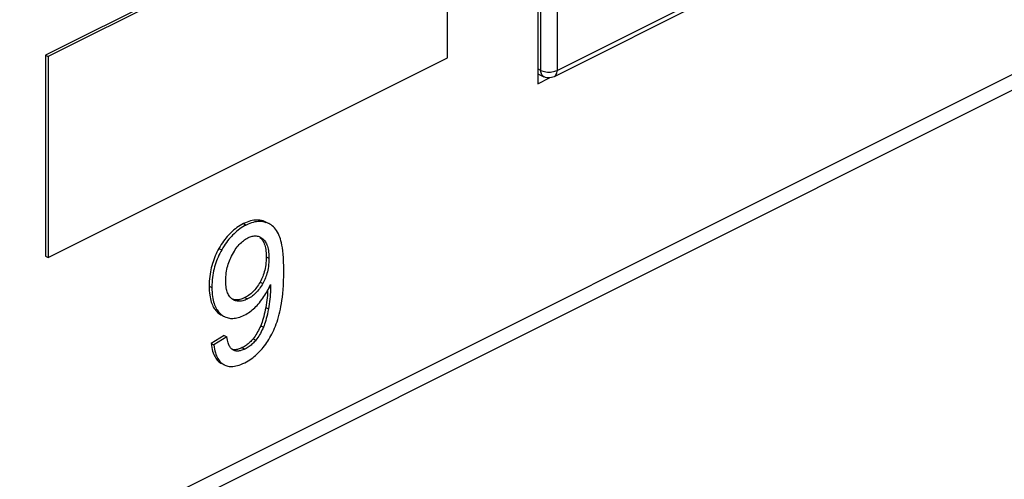
# Model space of a CAD drawing. Units: millimetres. Extents: x -196 to 196, y -104 to 104.
# Drawn here: x -25 to 1, y -41 to -30 of the extents above; entities that cross this region are included whole.
import ezdxf

# ---------------------------------------------------------------- set-up
doc = ezdxf.new("R2010")
doc.units = ezdxf.units.MM
doc.header["$LTSCALE"] = 32.67
doc.layers.get('0').update_dxf_attribs({"linetype": 'CONTINUOUS'})
doc.layers.add('IMPORT_IGES', color=7, linetype='CONTINUOUS')
doc.layers.add('RACCORDO', color=7, linetype='CONTINUOUS')

msp = doc.modelspace()

# ---------------------------------------------------------------- linework, layer by layer
at = {"color": 7, "linetype": 'CONTINUOUS'}
for p, q in [((-11.445, -17.18), (-11.445, -31.21)), ((-13.849, -25.31), (-24.173, -30.472)), ((-13.779, -25.346), (-24.102, -30.507)), ((-13.779, -30.542), (-13.779, -25.346)), ((-24.173, -30.472), (-24.102, -30.507)), ((-24.173, -30.472), (-24.173, -35.668)), ((-24.102, -30.507), (-24.102, -35.704)), ((-24.102, -35.704), (-13.779, -30.542)), ((-11.445, -31.21), (-11.141, -31.057)), ((-18.628, -35.17), (-18.623, -35.172)), ((-24.173, -35.668), (-24.102, -35.704)), ((-18.374, -36.437), (-18.358, -36.397)), ((-18.411, -36.516), (-18.392, -36.477)), ((-18.392, -36.477), (-18.374, -36.437)), ((-19.555, -37.717), (-19.889, -37.921)), ((-19.889, -37.921), (-19.818, -37.957)), ((-19.484, -37.752), (-19.818, -37.957)), ((-19.555, -37.717), (-19.484, -37.752)), ((-19.312, -38.097), (-19.323, -38.091)), ((-19.637, -38.431), (-19.617, -38.442)), ((-19.592, -38.45), (-19.566, -38.467)), ((-19.566, -38.467), (-19.546, -38.478)), ((-19.546, -38.478), (-19.54, -38.481))]:
    msp.add_line(p, q, dxfattribs=at)
at = {"color": 253, "linetype": 'CONTINUOUS'}
for p, q in [((-19.052, -34.825), (-18.981, -34.861)), ((-18.549, -34.757), (-18.478, -34.792)), ((-18.628, -35.181), (-18.557, -35.216)), ((-19.688, -35.465), (-19.617, -35.501)), ((-18.467, -35.682), (-18.396, -35.717)), ((-18.623, -36.334), (-18.553, -36.369)), ((-19.941, -36.44), (-19.87, -36.475)), ((-18.387, -36.465), (-18.356, -36.481)), ((-19.019, -36.737), (-18.948, -36.773)), ((-19.698, -37.141), (-19.627, -37.176)), ((-18.479, -36.992), (-18.408, -37.027)), ((-18.609, -37.463), (-18.538, -37.498)), ((-18.806, -37.801), (-18.735, -37.837)), ((-19.086, -38.03), (-19.016, -38.066)), ((-19.637, -38.431), (-19.616, -38.442))]:
    msp.add_line(p, q, dxfattribs=at)
at = {"color": 7, "linetype": 'CONTINUOUS'}
for points in [[(-19.052, -34.825), (-19.096, -34.849), (-19.139, -34.874), (-19.181, -34.9), (-19.222, -34.928), (-19.262, -34.958), (-19.3, -34.988), (-19.337, -35.02), (-19.373, -35.053), (-19.408, -35.087), (-19.441, -35.123), (-19.474, -35.16), (-19.506, -35.198), (-19.538, -35.238), (-19.569, -35.279), (-19.599, -35.323), (-19.629, -35.368), (-19.659, -35.416), (-19.688, -35.465)], [(-18.981, -34.861), (-19.026, -34.885), (-19.069, -34.91), (-19.111, -34.936), (-19.151, -34.963), (-19.19, -34.992), (-19.228, -35.022), (-19.264, -35.053), (-19.299, -35.086), (-19.334, -35.12), (-19.368, -35.155), (-19.401, -35.192), (-19.433, -35.23), (-19.465, -35.27), (-19.496, -35.312), (-19.527, -35.356), (-19.557, -35.402), (-19.588, -35.45), (-19.617, -35.501)], [(-18.549, -34.757), (-18.588, -34.747), (-18.628, -34.739), (-18.668, -34.735), (-18.708, -34.734), (-18.749, -34.735), (-18.79, -34.74), (-18.831, -34.747), (-18.874, -34.757), (-18.917, -34.769), (-18.961, -34.785), (-19.006, -34.804), (-19.052, -34.825)], [(-18.478, -34.792), (-18.517, -34.782), (-18.557, -34.775), (-18.596, -34.771), (-18.636, -34.769), (-18.677, -34.771), (-18.718, -34.775), (-18.759, -34.782), (-18.802, -34.792), (-18.845, -34.804), (-18.889, -34.82), (-18.935, -34.839), (-18.981, -34.861)], [(-18.471, -34.787), (-18.478, -34.784), (-18.512, -34.769), (-18.549, -34.757)], [(-18.401, -34.822), (-18.406, -34.82), (-18.441, -34.804), (-18.478, -34.792)], [(-18.13, -35.137), (-18.152, -35.089), (-18.176, -35.046), (-18.2, -35.005), (-18.226, -34.969), (-18.253, -34.937), (-18.281, -34.908), (-18.31, -34.881), (-18.341, -34.858), (-18.373, -34.838), (-18.401, -34.822)], [(-19.342, -35.625), (-19.316, -35.579), (-19.29, -35.537), (-19.265, -35.497), (-19.239, -35.46), (-19.213, -35.426), (-19.188, -35.395), (-19.162, -35.365), (-19.136, -35.338), (-19.109, -35.312), (-19.082, -35.288), (-19.055, -35.266), (-19.027, -35.245), (-18.998, -35.226), (-18.969, -35.208), (-18.938, -35.192)], [(-18.938, -35.192), (-18.909, -35.178), (-18.88, -35.167), (-18.853, -35.157), (-18.826, -35.15), (-18.8, -35.146), (-18.774, -35.143), (-18.749, -35.142), (-18.724, -35.143)], [(-18.724, -35.143), (-18.7, -35.146), (-18.676, -35.152), (-18.652, -35.16), (-18.628, -35.17)], [(-18.628, -35.181), (-18.608, -35.199), (-18.59, -35.219)], [(-18.623, -35.172), (-18.604, -35.183), (-18.581, -35.198), (-18.557, -35.216)], [(-18.59, -35.219), (-18.573, -35.241), (-18.557, -35.264), (-18.543, -35.289), (-18.529, -35.317), (-18.517, -35.346), (-18.506, -35.378), (-18.496, -35.413), (-18.488, -35.45), (-18.48, -35.49), (-18.475, -35.533), (-18.471, -35.579), (-18.468, -35.629), (-18.467, -35.682)], [(-18.557, -35.216), (-18.538, -35.234), (-18.52, -35.253), (-18.503, -35.274), (-18.488, -35.297), (-18.474, -35.321), (-18.46, -35.348), (-18.448, -35.377), (-18.437, -35.408), (-18.427, -35.442), (-18.418, -35.479), (-18.411, -35.519), (-18.405, -35.562), (-18.4, -35.61), (-18.398, -35.662), (-18.396, -35.717)], [(-18.01, -36.051), (-18.012, -35.925), (-18.016, -35.81), (-18.021, -35.705), (-18.029, -35.611), (-18.038, -35.527), (-18.048, -35.451), (-18.06, -35.382), (-18.073, -35.322), (-18.086, -35.267), (-18.1, -35.218), (-18.115, -35.175), (-18.13, -35.137)], [(-19.688, -35.465), (-19.714, -35.513), (-19.739, -35.562), (-19.762, -35.61), (-19.784, -35.659), (-19.805, -35.709), (-19.824, -35.758), (-19.841, -35.809), (-19.858, -35.86), (-19.872, -35.912), (-19.886, -35.965), (-19.898, -36.018), (-19.909, -36.074), (-19.918, -36.131), (-19.926, -36.189), (-19.933, -36.249), (-19.937, -36.311), (-19.94, -36.374), (-19.941, -36.44)], [(-19.617, -35.501), (-19.643, -35.548), (-19.668, -35.595), (-19.691, -35.643), (-19.712, -35.691), (-19.732, -35.74), (-19.751, -35.789), (-19.769, -35.839), (-19.785, -35.889), (-19.8, -35.941), (-19.814, -35.993), (-19.826, -36.047), (-19.837, -36.102), (-19.847, -36.159), (-19.855, -36.218), (-19.861, -36.279), (-19.866, -36.342), (-19.869, -36.407), (-19.87, -36.475)], [(-19.513, -36.311), (-19.512, -36.254), (-19.509, -36.2), (-19.505, -36.148), (-19.499, -36.098), (-19.491, -36.05), (-19.482, -36.004), (-19.472, -35.959), (-19.46, -35.915), (-19.447, -35.872), (-19.433, -35.83), (-19.418, -35.789), (-19.401, -35.748), (-19.383, -35.706), (-19.363, -35.665), (-19.342, -35.625)], [(-18.467, -35.682), (-18.468, -35.736), (-18.471, -35.789), (-18.475, -35.84), (-18.48, -35.889), (-18.488, -35.937), (-18.496, -35.984), (-18.506, -36.028), (-18.517, -36.071), (-18.529, -36.113), (-18.542, -36.153), (-18.557, -36.191), (-18.572, -36.228), (-18.588, -36.264), (-18.605, -36.3), (-18.623, -36.334)], [(-18.396, -35.717), (-18.398, -35.776), (-18.401, -35.832), (-18.405, -35.885), (-18.411, -35.935), (-18.419, -35.983), (-18.427, -36.028), (-18.437, -36.071), (-18.448, -36.113), (-18.46, -36.153), (-18.473, -36.191), (-18.487, -36.229), (-18.502, -36.265), (-18.518, -36.301), (-18.535, -36.335), (-18.553, -36.369)], [(-18.129, -37.168), (-18.113, -37.107), (-18.099, -37.04), (-18.085, -36.968), (-18.071, -36.892), (-18.059, -36.81), (-18.047, -36.723), (-18.037, -36.629), (-18.028, -36.529), (-18.021, -36.421), (-18.016, -36.305), (-18.012, -36.182), (-18.01, -36.051)], [(-19.351, -36.769), (-19.371, -36.752), (-19.39, -36.733), (-19.407, -36.714), (-19.423, -36.692), (-19.438, -36.669), (-19.451, -36.644), (-19.463, -36.617), (-19.474, -36.588), (-19.484, -36.557), (-19.492, -36.524), (-19.5, -36.488), (-19.505, -36.449), (-19.51, -36.406), (-19.512, -36.36), (-19.513, -36.311)], [(-18.623, -36.334), (-18.645, -36.372), (-18.668, -36.408), (-18.691, -36.443), (-18.714, -36.476), (-18.738, -36.506), (-18.762, -36.536), (-18.787, -36.563), (-18.813, -36.589), (-18.839, -36.614), (-18.866, -36.637), (-18.894, -36.66), (-18.923, -36.681), (-18.954, -36.701), (-18.986, -36.719), (-19.019, -36.737)], [(-18.553, -36.369), (-18.575, -36.407), (-18.597, -36.444), (-18.62, -36.478), (-18.642, -36.51), (-18.666, -36.54), (-18.69, -36.569), (-18.714, -36.596), (-18.74, -36.622), (-18.766, -36.647), (-18.793, -36.671), (-18.821, -36.693), (-18.85, -36.715), (-18.882, -36.735), (-18.914, -36.754), (-18.948, -36.773)], [(-18.358, -36.397), (-18.358, -36.41), (-18.357, -36.422), (-18.357, -36.433), (-18.357, -36.443)], [(-19.941, -36.44), (-19.94, -36.502), (-19.937, -36.562), (-19.933, -36.618), (-19.926, -36.671), (-19.918, -36.721), (-19.909, -36.768), (-19.898, -36.812), (-19.886, -36.852), (-19.873, -36.891), (-19.858, -36.926), (-19.843, -36.96), (-19.826, -36.991), (-19.808, -37.02), (-19.788, -37.048), (-19.768, -37.074), (-19.746, -37.098), (-19.723, -37.12), (-19.698, -37.141)], [(-19.87, -36.475), (-19.869, -36.539), (-19.866, -36.599), (-19.862, -36.656), (-19.856, -36.708), (-19.848, -36.757), (-19.838, -36.803), (-19.828, -36.846), (-19.816, -36.886), (-19.803, -36.924), (-19.789, -36.96), (-19.773, -36.993), (-19.756, -37.025), (-19.738, -37.054), (-19.719, -37.082), (-19.698, -37.108), (-19.676, -37.132), (-19.652, -37.155), (-19.627, -37.176)], [(-18.643, -36.871), (-18.611, -36.83), (-18.58, -36.79), (-18.551, -36.75), (-18.524, -36.711), (-18.499, -36.672), (-18.475, -36.633), (-18.453, -36.594), (-18.431, -36.555), (-18.411, -36.516)], [(-18.429, -36.55), (-18.429, -36.565), (-18.432, -36.625), (-18.437, -36.685), (-18.443, -36.746), (-18.45, -36.806), (-18.458, -36.868), (-18.468, -36.929), (-18.479, -36.992)], [(-18.356, -36.481), (-18.356, -36.541), (-18.358, -36.6), (-18.362, -36.66), (-18.366, -36.72), (-18.372, -36.781), (-18.379, -36.841), (-18.387, -36.903), (-18.397, -36.965), (-18.408, -37.027)], [(-18.357, -36.443), (-18.356, -36.46), (-18.356, -36.468), (-18.356, -36.475), (-18.356, -36.481)], [(-19.3, -36.801), (-19.306, -36.798), (-19.329, -36.784), (-19.351, -36.769)], [(-19.257, -36.796), (-19.282, -36.793), (-19.307, -36.789), (-19.331, -36.782), (-19.334, -36.781)], [(-18.948, -36.773), (-18.982, -36.788), (-19.014, -36.801), (-19.046, -36.812), (-19.075, -36.821), (-19.104, -36.826), (-19.132, -36.83), (-19.159, -36.832), (-19.184, -36.831), (-19.21, -36.829), (-19.235, -36.824), (-19.259, -36.818), (-19.282, -36.809), (-19.3, -36.801)], [(-19.019, -36.737), (-19.052, -36.753), (-19.085, -36.766), (-19.116, -36.777), (-19.147, -36.785), (-19.176, -36.791), (-19.204, -36.795), (-19.231, -36.796), (-19.257, -36.796)], [(-19.033, -37.191), (-18.996, -37.171), (-18.96, -37.151), (-18.925, -37.129), (-18.891, -37.105), (-18.858, -37.081), (-18.826, -37.055), (-18.794, -37.028), (-18.763, -36.999), (-18.732, -36.969), (-18.702, -36.938), (-18.672, -36.905), (-18.643, -36.871)], [(-19.698, -37.141), (-19.669, -37.162), (-19.64, -37.18), (-19.615, -37.193)], [(-18.479, -36.992), (-18.49, -37.052), (-18.503, -37.111), (-18.516, -37.168), (-18.53, -37.222), (-18.544, -37.274), (-18.559, -37.325), (-18.575, -37.373), (-18.591, -37.419), (-18.609, -37.463)], [(-18.408, -37.027), (-18.422, -37.097), (-18.436, -37.162), (-18.45, -37.223), (-18.465, -37.279), (-18.48, -37.33), (-18.494, -37.378), (-18.509, -37.422), (-18.523, -37.462), (-18.538, -37.498)], [(-19.627, -37.176), (-19.598, -37.197), (-19.569, -37.215), (-19.544, -37.229)], [(-19.544, -37.229), (-19.539, -37.231), (-19.51, -37.244), (-19.48, -37.255), (-19.45, -37.263), (-19.419, -37.269), (-19.388, -37.273), (-19.357, -37.275), (-19.325, -37.275), (-19.292, -37.272), (-19.259, -37.268), (-19.224, -37.261), (-19.189, -37.252), (-19.152, -37.241), (-19.114, -37.227), (-19.074, -37.21), (-19.033, -37.191)], [(-18.479, -37.942), (-18.451, -37.901), (-18.423, -37.859), (-18.396, -37.816), (-18.37, -37.771), (-18.344, -37.726), (-18.319, -37.679), (-18.295, -37.63), (-18.272, -37.58), (-18.25, -37.528), (-18.228, -37.474), (-18.206, -37.418), (-18.186, -37.36), (-18.166, -37.299), (-18.147, -37.235), (-18.129, -37.168)], [(-18.609, -37.463), (-18.627, -37.506), (-18.646, -37.547), (-18.667, -37.587), (-18.688, -37.626), (-18.709, -37.663), (-18.732, -37.699), (-18.756, -37.734), (-18.781, -37.768), (-18.806, -37.801)], [(-18.538, -37.498), (-18.556, -37.541), (-18.576, -37.582), (-18.596, -37.622), (-18.617, -37.661), (-18.638, -37.698), (-18.661, -37.734), (-18.685, -37.769), (-18.71, -37.804), (-18.735, -37.837)], [(-19.889, -37.921), (-19.882, -37.977), (-19.873, -38.03), (-19.863, -38.079), (-19.851, -38.124), (-19.838, -38.166), (-19.823, -38.205), (-19.807, -38.24), (-19.79, -38.272), (-19.772, -38.302), (-19.753, -38.329), (-19.732, -38.353), (-19.71, -38.376), (-19.687, -38.397), (-19.662, -38.415), (-19.637, -38.431)], [(-19.42, -37.981), (-19.43, -37.958), (-19.441, -37.932), (-19.451, -37.903), (-19.46, -37.871), (-19.469, -37.835), (-19.477, -37.795), (-19.484, -37.752)], [(-18.806, -37.801), (-18.826, -37.825), (-18.846, -37.848), (-18.866, -37.869), (-18.887, -37.89), (-18.909, -37.91), (-18.931, -37.929), (-18.955, -37.948), (-18.979, -37.966), (-19.004, -37.983), (-19.03, -37.999), (-19.058, -38.015), (-19.086, -38.03)], [(-18.735, -37.837), (-18.755, -37.86), (-18.775, -37.882), (-18.795, -37.904), (-18.816, -37.925), (-18.837, -37.944), (-18.859, -37.964), (-18.882, -37.982), (-18.906, -38), (-18.932, -38.017), (-18.958, -38.034), (-18.986, -38.05), (-19.016, -38.066)], [(-19.818, -37.957), (-19.811, -38.014), (-19.802, -38.067), (-19.792, -38.116), (-19.78, -38.161), (-19.767, -38.202), (-19.752, -38.24), (-19.737, -38.275), (-19.72, -38.307), (-19.702, -38.336), (-19.683, -38.363), (-19.662, -38.388), (-19.64, -38.411)], [(-19.323, -38.091), (-19.336, -38.083), (-19.349, -38.073), (-19.362, -38.062), (-19.374, -38.049), (-19.386, -38.035), (-19.397, -38.019), (-19.409, -38.001), (-19.42, -37.981)], [(-19.086, -38.03), (-19.114, -38.043), (-19.14, -38.054), (-19.165, -38.064), (-19.189, -38.071), (-19.212, -38.077), (-19.234, -38.081), (-19.255, -38.084), (-19.275, -38.085), (-19.294, -38.084), (-19.312, -38.083), (-19.33, -38.08), (-19.345, -38.076)], [(-19.016, -38.066), (-19.044, -38.079), (-19.071, -38.09), (-19.096, -38.1), (-19.12, -38.107), (-19.143, -38.113), (-19.164, -38.117), (-19.185, -38.119), (-19.204, -38.12), (-19.223, -38.12), (-19.241, -38.118), (-19.259, -38.115), (-19.276, -38.111), (-19.292, -38.106), (-19.308, -38.099), (-19.312, -38.097)], [(-19.023, -38.419), (-18.979, -38.396), (-18.936, -38.371), (-18.894, -38.345), (-18.854, -38.318), (-18.815, -38.29), (-18.778, -38.261), (-18.741, -38.231), (-18.706, -38.199), (-18.671, -38.167), (-18.638, -38.133), (-18.605, -38.097), (-18.573, -38.061), (-18.541, -38.023), (-18.51, -37.983), (-18.479, -37.942)], [(-19.64, -38.411), (-19.617, -38.431), (-19.592, -38.45)], [(-19.54, -38.481), (-19.513, -38.492), (-19.484, -38.502), (-19.455, -38.509), (-19.425, -38.514), (-19.393, -38.516), (-19.36, -38.517), (-19.326, -38.515), (-19.29, -38.511), (-19.251, -38.504), (-19.211, -38.494), (-19.169, -38.48), (-19.123, -38.464), (-19.074, -38.443), (-19.023, -38.419)]]:
    msp.add_lwpolyline(points, dxfattribs=at)
at = {"layer": 'IMPORT_IGES', "color": 253, "linetype": 'CONTINUOUS'}
for p, q in [((-11.37, -30.865), (-11.37, -17.537)), ((-10.946, -17.537), (-10.946, -30.864)), ((-10.946, -30.864), (-1.196, -25.989)), ((-11.37, -30.865), (-11.445, -30.828)), ((-11.291, -31.027), (-11.291, -31.027))]:
    msp.add_line(p, q, dxfattribs=at)
at = {"layer": 'IMPORT_IGES', "color": 7, "linetype": 'CONTINUOUS'}
for p, q in [((-1.274, -26.151), (-11.024, -31.027)), ((-11.445, -30.952), (-11.291, -31.027))]:
    msp.add_line(p, q, dxfattribs=at)
at = {"layer": 'IMPORT_IGES', "color": 253, "linetype": 'CONTINUOUS'}
for points in [[(-11.37, -30.865), (-11.34, -30.878), (-11.307, -30.888), (-11.272, -30.897), (-11.235, -30.903), (-11.197, -30.907), (-11.157, -30.908), (-11.118, -30.907), (-11.08, -30.903), (-11.043, -30.897), (-11.008, -30.888), (-10.975, -30.877), (-10.946, -30.864)], [(-11.291, -31.027), (-11.307, -31.018), (-11.325, -31.001), (-11.341, -30.981), (-11.353, -30.956), (-11.362, -30.929), (-11.368, -30.898), (-11.37, -30.865)], [(-11.024, -31.027), (-11.008, -31.017), (-10.99, -31), (-10.975, -30.98), (-10.962, -30.956), (-10.953, -30.928), (-10.948, -30.897), (-10.946, -30.864)]]:
    msp.add_lwpolyline(points, dxfattribs=at)
at = {"layer": 'IMPORT_IGES', "color": 7, "linetype": 'CONTINUOUS'}
msp.add_lwpolyline([(-11.024, -31.027), (-11.058, -31.041), (-11.094, -31.051), (-11.131, -31.057), (-11.17, -31.058), (-11.208, -31.054), (-11.245, -31.046), (-11.281, -31.032), (-11.291, -31.028)], dxfattribs=at)
at = {"layer": 'RACCORDO', "color": 253, "linetype": 'CONTINUOUS'}
msp.add_line((-131.441, -97.097), (182.514, 59.881), dxfattribs=at)
at = {"layer": 'RACCORDO', "color": 7, "linetype": 'CONTINUOUS'}
msp.add_line((-131.701, -97.637), (182.254, 59.34), dxfattribs=at)

doc.saveas('drawing.dxf')
